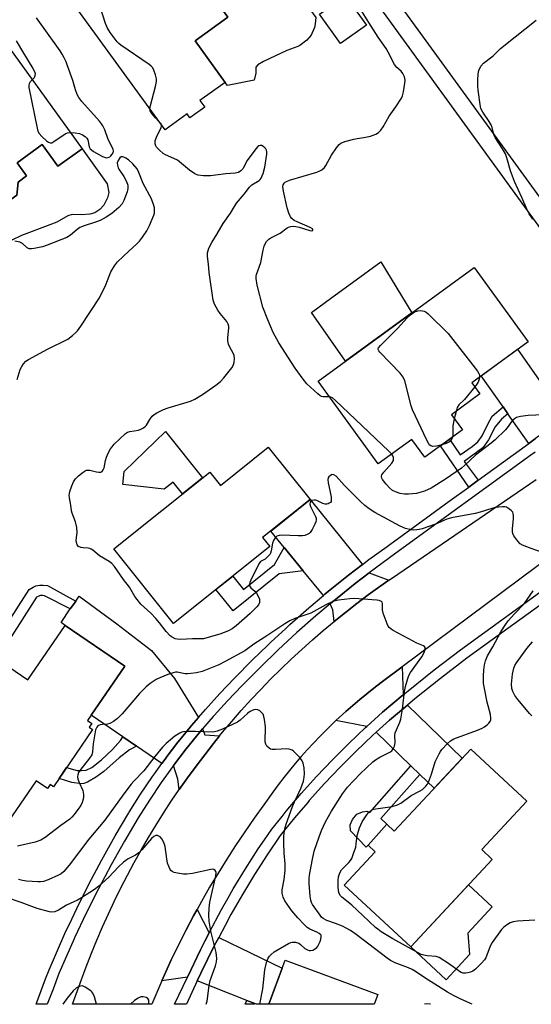
# Model space of a CAD drawing. Units: inches. Extents: x 1261763 to 1267763, y 509453 to 513454.
# Drawn here: x 1262101 to 1262277, y 509454 to 509793 of the extents above; entities that cross this region are included whole.
import ezdxf

# ---------------------------------------------------------------- set-up
doc = ezdxf.new("R2010")
doc.units = ezdxf.units.IN
doc.header["$MEASUREMENT"] = 0
for name, color, linetype in [('BLDG-Footprint', 5, 'Continuous'), ('CULTRL-Pad', 6, 'Continuous'), ('TRANS-Driveway', 251, 'Continuous'), ('TRANS-Non Street Sidewalk', 7, 'Continuous'), ('TRANS-Road', 130, 'Continuous'), ('TRANS-Street Sidewalk', 7, 'Continuous'), ('Undefined', 1, 'Continuous')]:
    doc.layers.add(name, color=color, linetype=linetype)

msp = doc.modelspace()

# ---------------------------------------------------------------- linework, layer by layer
at = {"layer": 'BLDG-Footprint'}
for points, elevation in [([(1262179.36, 509807.87), (1262171.86, 509802.45), (1262169.4, 509805.86), (1262165.42, 509802.98), (1262172.23, 509793.57), (1262160.96, 509785.41), (1262171.28, 509771.14), (1262162.61, 509764.87), (1262164.23, 509762.63), (1262159.18, 509758.97), (1262158.23, 509760.28), (1262150.63, 509754.77), (1262117.89, 509799.98), (1262169.41, 509837.28), (1262184.54, 509816.39), (1262177.09, 509811)], 403.73), ([(1262219.85, 509790.86), (1262210.92, 509784.52), (1262203.75, 509794.61), (1262212.68, 509800.96)], 413.25), ([(1262097.07, 509782.87), (1262122.05, 509748.31), (1262113.76, 509742.31), (1262108.39, 509749.75), (1262099.75, 509743.51), (1262103.01, 509738.99), (1262100.06, 509736.85), (1262099.63, 509732.34), (1262094.72, 509728.79), (1262089.13, 509728.95), (1262097.87, 509716.85), (1262078.44, 509702.8), (1262066.47, 509719.36), (1262063.73, 509717.38), (1262042.75, 509746.4), (1262076.83, 509771.04), (1262078.16, 509769.2)], 401.33), ([(1262252.84, 509651.55), (1262239.9, 509642.12), (1262235.42, 509648.26), (1262223.92, 509639.87), (1262203.21, 509668.28), (1262256.88, 509707.4), (1262275.46, 509681.91), (1262256.08, 509667.78), (1262258.9, 509663.91), (1262249.06, 509656.73)], 406.81), ([(1262186.11, 509645.59), (1262200.53, 509627.59), (1262184.16, 509614.49), (1262186.61, 509611.43), (1262153.53, 509584.95), (1262132.99, 509610.6), (1262165.99, 509637.01), (1262169.66, 509632.42)], 403.08), ([(1262136.78, 509570.25), (1262123.98, 509551.5), (1262125.4, 509550.54), (1262124.55, 509549.29), (1262125.69, 509548.51), (1262112.2, 509528.76), (1262111.06, 509529.54), (1262110.14, 509528.19), (1262106.31, 509530.81), (1262094.07, 509512.89), (1262067.38, 509531.11), (1262079.54, 509548.93), (1262076.33, 509551.12), (1262091.66, 509573.57), (1262092.81, 509572.79), (1262103.47, 509565.5), (1262116.27, 509584.25)], 400.95), ([(1262274.98, 509523.79), (1262259.49, 509507.12), (1262263.09, 509503.77), (1262235.08, 509473.63), (1262212.2, 509494.89), (1262222.81, 509506.31), (1262220.49, 509508.7), (1262226.92, 509515.9), (1262229.44, 509513.44), (1262255.7, 509541.7)], 402.97), ([(1262223.78, 509457.29), (1262222.53, 509453.89), (1262186.27, 509453.89), (1262191.86, 509469.06)], 398.69)]:
    msp.add_lwpolyline(points, close=True, dxfattribs=dict(at, elevation=elevation))
at = {"layer": 'CULTRL-Pad'}
for points in [[(1262185.44, 509817.04), (1262202.48, 509793.5), (1262202.27, 509791.31), (1262201.95, 509789.99), (1262200.8, 509787.38), (1262199.38, 509785.71), (1262196.95, 509783.88), (1262196.26, 509783.53), (1262192.45, 509782.08), (1262184.4, 509778.34), (1262182.51, 509777.18), (1262181.78, 509776.32), (1262181.87, 509774.29), (1262181.28, 509771.88), (1262172.08, 509770.1), (1262171.28, 509771.14), (1262160.96, 509785.41), (1262172.23, 509793.57), (1262165.42, 509802.98), (1262169.4, 509805.86), (1262171.87, 509802.45), (1262179.36, 509807.87), (1262177.09, 509811), (1262184.54, 509816.39)], [(1262108.39, 509749.75), (1262113.76, 509742.31), (1262122.05, 509748.31), (1262130.75, 509736.27), (1262131.29, 509733.26), (1262130.83, 509731.38), (1262129.58, 509728.92), (1262128.16, 509727.42), (1262126.47, 509726.23), (1262124.75, 509725.76), (1262121.92, 509725.57), (1262118.68, 509725.68), (1262117.15, 509725.18), (1262113.35, 509723.05), (1262111.02, 509722.15), (1262101.19, 509718.46), (1262097.87, 509716.85), (1262089.13, 509728.95), (1262094.72, 509728.79), (1262099.63, 509732.34), (1262100.06, 509736.85), (1262103.01, 509738.99), (1262099.75, 509743.51)], [(1262235.51, 509691.82), (1262212.66, 509675.17), (1262200.92, 509692), (1262207.98, 509697.14), (1262215.03, 509702.27), (1262224.8, 509709.37)], [(1262163.49, 509635.01), (1262156.66, 509629.55), (1262153.42, 509633.6), (1262150.34, 509631.13), (1262136.08, 509632.73), (1262136.59, 509637.26), (1262150.75, 509650.96)], [(1262255.27, 509471.01), (1262247.22, 509462.35), (1262235.08, 509473.63), (1262254.98, 509495.05), (1262263.14, 509487.47), (1262254.72, 509478.41)]]:
    msp.add_lwpolyline(points, close=True, dxfattribs=at)
at = {"layer": 'TRANS-Driveway'}
for points in [[(1262288.07, 509656.02), (1262286.8, 509654.99), (1262277.98, 509648.57), (1262275.71, 509646.92), (1262268.5, 509657.11), (1262266.83, 509659.47), (1262259.29, 509670.12), (1262271.85, 509679.28)], [(1262218.47, 509605.19), (1262213.73, 509601.57), (1262206.85, 509596.05), (1262205.58, 509594.98), (1262205.08, 509594.55), (1262198.11, 509603.11), (1262191.61, 509611.08), (1262186.99, 509616.75), (1262200.53, 509627.59)], [(1262227.56, 509599.81), (1262224.45, 509597.64), (1262220.45, 509594.75), (1262216.5, 509591.79), (1262212.61, 509588.77), (1262208.77, 509585.67), (1262208.35, 509589.6), (1262207.39, 509591.72), (1262208.32, 509592.51), (1262209.17, 509593.22), (1262215.98, 509598.69), (1262220.75, 509602.34)], [(1262162.07, 509552.59), (1262159.67, 509549.8), (1262156.23, 509545.54), (1262155.05, 509544.09), (1262151.34, 509539.22), (1262150.59, 509538.25), (1262149.51, 509536.74), (1262140.8, 509542.7), (1262136.11, 509545.9), (1262125.24, 509553.34), (1262136.78, 509570.25), (1262116.27, 509584.25), (1262114.84, 509585.29), (1262118.03, 509589.92), (1262119.42, 509591.94), (1262119.87, 509592.59), (1262121.11, 509594.39), (1262134.01, 509584.85), (1262145.95, 509575.63), (1262153.89, 509566.03)], [(1262232.45, 509560.34), (1262225.39, 509554.45), (1262219.96, 509549.54), (1262209.36, 509551.5), (1262210.5, 509552.57), (1262212.81, 509554.68), (1262215.16, 509556.74), (1262217.54, 509558.76), (1262219.96, 509560.74), (1262222.41, 509562.68), (1262224.89, 509564.57), (1262232.16, 509569.99)], [(1262238.2, 509533.02), (1262235.14, 509535.98), (1262223.2, 509547.54), (1262227.79, 509551.69), (1262233.97, 509556.85), (1262252.78, 509538.56), (1262243.16, 509528.21)], [(1262169.38, 509546.26), (1262167.27, 509543.66), (1262164.23, 509539.78), (1262161.25, 509535.85), (1262158.34, 509531.87), (1262155.5, 509527.84), (1262154.99, 509531.39), (1262153.53, 509536.07), (1262157.92, 509541.83), (1262162.48, 509547.46), (1262163.53, 509548.69), (1262164.29, 509546.67)], [(1262165.78, 509478.49), (1262164.27, 509475.65), (1262162.76, 509472.6), (1262158.31, 509463.25), (1262149.47, 509461.94), (1262150.39, 509464.07), (1262152.76, 509469.19), (1262155.22, 509474.28), (1262157.77, 509479.32), (1262160.4, 509484.32), (1262161.61, 509486.51)], [(1262181.42, 509454.13), (1262178.67, 509455.21), (1262161.66, 509461.93), (1262162.87, 509464.57), (1262167.52, 509473.98), (1262169.07, 509476.9), (1262190.87, 509466.38), (1262186.27, 509453.89), (1262182.02, 509453.89), (1262182.01, 509453.9)]]:
    msp.add_lwpolyline(points, close=True, dxfattribs=at)
at = {"layer": 'TRANS-Non Street Sidewalk'}
for points in [[(1262268.5, 509657.11), (1262266.29, 509655.2), (1262264.06, 509652.6), (1262261.78, 509648.18), (1262259.93, 509645.42), (1262253.48, 509640.72), (1262258.22, 509634.2), (1262255.03, 509631.87), (1262245.3, 509646.06), (1262248.45, 509648.35), (1262252.12, 509643), (1262256.24, 509645.82), (1262258.14, 509647.5), (1262259.69, 509649.53), (1262261.55, 509653.48), (1262263.14, 509656.28), (1262266.83, 509659.47)], [(1262198.11, 509603.11), (1262189.83, 509601.99), (1262173.97, 509589.3), (1262168.11, 509596.62), (1262173.86, 509601.22), (1262177.56, 509596.6), (1262188.28, 509605.18), (1262191.61, 509611.08)], [(1262119.87, 509592.59), (1262119.42, 509591.94), (1262118.03, 509589.92), (1262109.15, 509594.48), (1262108.49, 509594.53), (1262107.83, 509594.55), (1262107.39, 509594.46), (1262107, 509594.24), (1262106.43, 509593.94), (1262092.81, 509572.79), (1262091.66, 509573.57), (1262091.19, 509572.88), (1262089.86, 509573.76), (1262089.36, 509574.09), (1262103.91, 509596.67), (1262105.28, 509597.41), (1262106.12, 509597.87), (1262107.53, 509598.17), (1262108.7, 509598.12), (1262110.23, 509598)], [(1262140.8, 509542.7), (1262138.42, 509541.5), (1262134.78, 509538.69), (1262129.5, 509534), (1262127, 509532.11), (1262123.99, 509530.37), (1262122.7, 509529.86), (1262121.83, 509529.71), (1262118.56, 509530.21), (1262114.15, 509531.61), (1262116.72, 509535.37), (1262120.37, 509534.37), (1262121.93, 509534.3), (1262123.51, 509534.44), (1262125.42, 509535.33), (1262128.77, 509538.04), (1262132.54, 509541.59), (1262135.25, 509544.62), (1262136.11, 509545.9)], [(1262238.2, 509533.02), (1262224.77, 509517.8), (1262226.92, 509515.9), (1262220.49, 509508.7), (1262219.74, 509507.97), (1262214.34, 509513.55), (1262214.21, 509515.63), (1262215.02, 509517.47), (1262216.55, 509519.31), (1262218.48, 509520.1), (1262220, 509520.33), (1262220.97, 509519.93), (1262235.14, 509535.98)], [(1262181.42, 509454.13), (1262181.34, 509453.89), (1262178.19, 509453.89), (1262178.67, 509455.21)]]:
    msp.add_lwpolyline(points, close=True, dxfattribs=at)
at = {"layer": 'TRANS-Road'}
msp.add_polyline3d([(1262289.68, 509612.89, 0), (1262232.16, 509569.99, 0), (1262224.89, 509564.57, 0), (1262222.41, 509562.68, 0), (1262219.96, 509560.74, 0), (1262217.54, 509558.76, 0), (1262215.16, 509556.74, 0), (1262212.81, 509554.68, 0), (1262210.5, 509552.57, 0), (1262209.36, 509551.5, 0), (1262208.22, 509550.43, 0), (1262205.99, 509548.24, 0), (1262203.79, 509546.02, 0), (1262201.63, 509543.76, 0), (1262199.51, 509541.46, 0), (1262197.43, 509539.13, 0), (1262195.4, 509536.76, 0), (1262193.4, 509534.35, 0), (1262191.45, 509531.91, 0), (1262189.54, 509529.44, 0), (1262187.67, 509526.93, 0), (1262184.52, 509522.49, 0), (1262181.22, 509517.91, 0), (1262178, 509513.27, 0), (1262174.86, 509508.58, 0), (1262171.8, 509503.83, 0), (1262168.82, 509499.03, 0), (1262165.93, 509494.17, 0), (1262163.12, 509489.27, 0), (1262161.61, 509486.51, 0), (1262160.4, 509484.32, 0), (1262157.77, 509479.32, 0), (1262155.22, 509474.28, 0), (1262152.76, 509469.19, 0), (1262150.39, 509464.07, 0), (1262149.47, 509461.94, 0), (1262146.01, 509453.9, 0), (1262118.77, 509453.9, 0), (1262123.18, 509465.86, 0), (1262125.33, 509471.44, 0), (1262127.19, 509476.01, 0), (1262129.13, 509480.54, 0), (1262131.15, 509485.04, 0), (1262133.24, 509489.51, 0), (1262135.41, 509493.93, 0), (1262137.66, 509498.32, 0), (1262139.99, 509502.67, 0), (1262142.39, 509506.97, 0), (1262144.87, 509511.24, 0), (1262147.42, 509515.45, 0), (1262150.04, 509519.63, 0), (1262152.74, 509523.76, 0), (1262155.5, 509527.84, 0), (1262158.34, 509531.87, 0), (1262161.25, 509535.85, 0), (1262164.23, 509539.78, 0), (1262167.27, 509543.66, 0), (1262169.38, 509546.26, 0), (1262170.38, 509547.48, 0), (1262173.56, 509551.25, 0), (1262176.81, 509554.96, 0), (1262180.12, 509558.62, 0), (1262183.49, 509562.22, 0), (1262186.92, 509565.75, 0), (1262190.42, 509569.23, 0), (1262193.97, 509572.65, 0), (1262197.59, 509576, 0), (1262201.26, 509579.29, 0), (1262204.99, 509582.52, 0), (1262208.77, 509585.67, 0), (1262212.61, 509588.77, 0), (1262216.5, 509591.79, 0), (1262220.45, 509594.75, 0), (1262224.45, 509597.64, 0), (1262227.56, 509599.81, 0), (1262228.49, 509600.46, 0), (1262278.16, 509634.45, 0)], dxfattribs=at)
at = {"layer": 'TRANS-Street Sidewalk'}
msp.add_lwpolyline([(1262317.51, 509679.08), (1262312.65, 509675.56), (1262191.07, 509843.15), (1262171.77, 509869.76), (1262176.62, 509873.29), (1262198.48, 509843.15)], close=True, dxfattribs=at)
for points in [[(1262277.83, 509643.93, 0), (1262276.33, 509642.85, 0), (1262230.01, 509609.16, 0), (1262222.92, 509603.99, 0), (1262220.75, 509602.34, 0), (1262215.98, 509598.69, 0), (1262209.17, 509593.22, 0), (1262208.32, 509592.51, 0), (1262207.39, 509591.72, 0), (1262202.49, 509587.6, 0), (1262195.94, 509581.82, 0), (1262189.53, 509575.88, 0), (1262183.26, 509569.8, 0), (1262177.12, 509563.56, 0), (1262172.07, 509558.32, 0), (1262167.5, 509553.29, 0), (1262167.2, 509552.96, 0), (1262163.53, 509548.69, 0), (1262162.48, 509547.46, 0), (1262157.92, 509541.83, 0), (1262153.53, 509536.07, 0), (1262149.31, 509530.19, 0), (1262145.25, 509524.18, 0), (1262141.37, 509518.07, 0), (1262136.62, 509510.03, 0), (1262132.06, 509501.86, 0), (1262127.69, 509493.59, 0), (1262123.51, 509485.22, 0), (1262119.52, 509476.76, 0), (1262119.35, 509476.37, 0), (1262114.03, 509464.47, 0), (1262112.13, 509459.12, 0), (1262110.05, 509453.9, 0), (1262106.23, 509453.9, 0), (1262109.49, 509462.65, 0), (1262110.76, 509465.71, 0), (1262116.2, 509478.27, 0), (1262118.53, 509483.24, 0), (1262120.22, 509486.82, 0), (1262124.43, 509495.26, 0), (1262128.85, 509503.61, 0), (1262133.46, 509511.85, 0), (1262138.12, 509519.74, 0), (1262138.26, 509519.98, 0), (1262142.19, 509526.19, 0), (1262146.31, 509532.28, 0), (1262147, 509533.24, 0), (1262149.51, 509536.74, 0), (1262150.59, 509538.25, 0), (1262151.34, 509539.22, 0), (1262155.05, 509544.09, 0), (1262156.23, 509545.54, 0), (1262159.67, 509549.8, 0), (1262162.07, 509552.59, 0), (1262164.46, 509555.38, 0), (1262169.4, 509560.82, 0), (1262174.5, 509566.11, 0), (1262180.69, 509572.4, 0), (1262185.79, 509577.35, 0), (1262187.02, 509578.54, 0), (1262192.1, 509583.24, 0), (1262193.49, 509584.53, 0), (1262200.1, 509590.36, 0), (1262205.08, 509594.55, 0), (1262205.58, 509594.98, 0), (1262206.85, 509596.05, 0), (1262213.73, 509601.57, 0), (1262218.47, 509605.19, 0), (1262220.73, 509606.93, 0), (1262226.94, 509611.44, 0), (1262227.86, 509612.12, 0), (1262241.87, 509622.3, 0), (1262248.3, 509626.98, 0), (1262255.03, 509631.87, 0), (1262258.22, 509634.2, 0), (1262275.71, 509646.92, 0), (1262277.98, 509648.57, 0)], [(1262286.58, 509596.34, 0), (1262268.52, 509583.24, 0), (1262254.36, 509572.97, 0), (1262245.35, 509566.06, 0), (1262236.5, 509558.96, 0), (1262233.97, 509556.85, 0), (1262227.79, 509551.69, 0), (1262223.2, 509547.54, 0), (1262221.98, 509546.44, 0), (1262216.31, 509541.04, 0), (1262210.79, 509535.5, 0), (1262205.41, 509529.82, 0), (1262200.19, 509523.99, 0), (1262199.67, 509523.38, 0), (1262196.57, 509519.74, 0), (1262195.12, 509518.03, 0), (1262190.2, 509511.94, 0), (1262185.68, 509505.33, 0), (1262181.35, 509498.59, 0), (1262177.2, 509491.73, 0), (1262173.25, 509484.75, 0), (1262171.26, 509481, 0), (1262169.07, 509476.9, 0), (1262167.52, 509473.98, 0), (1262162.87, 509464.57, 0), (1262161.66, 509461.93, 0), (1262157.99, 509453.9, 0), (1262153.87, 509453.9, 0), (1262158.31, 509463.25, 0), (1262162.76, 509472.6, 0), (1262164.27, 509475.65, 0), (1262165.78, 509478.49, 0), (1262170.05, 509486.51, 0), (1262172.16, 509490.25, 0), (1262174.05, 509493.57, 0), (1262178.24, 509500.52, 0), (1262182.63, 509507.35, 0), (1262184.77, 509510.47, 0), (1262187.27, 509514.13, 0), (1262190.85, 509518.57, 0), (1262192.3, 509520.37, 0), (1262197.44, 509526.4, 0), (1262202.73, 509532.29, 0), (1262208.17, 509538.05, 0), (1262213.76, 509543.66, 0), (1262219.5, 509549.12, 0), (1262219.96, 509549.54, 0), (1262225.39, 509554.45, 0), (1262232.45, 509560.34, 0), (1262234.18, 509561.79, 0), (1262243.1, 509568.93, 0), (1262252.17, 509575.9, 0), (1262284.44, 509599.3, 0)]]:
    msp.add_polyline3d(points, dxfattribs=at)
at = {"layer": 'Undefined'}
msp.add_line((1262250.66, 509657.9, 406), (1262250.04, 509655.39, 406), dxfattribs=at)
for points, elevation in [([(1262207.1, 509662.94), (1262204.99, 509662.92), (1262204.39, 509663.08), (1262203.95, 509663.31), (1262203.12, 509663.96), (1262199.38, 509667.45), (1262198.11, 509669.02), (1262195.38, 509672.75), (1262189.68, 509681.46), (1262187.77, 509685.09), (1262185.91, 509689.48), (1262184.22, 509693.75), (1262182.23, 509701.34), (1262181.93, 509703.61), (1262181.93, 509704.46), (1262182.02, 509704.99), (1262183.5, 509709.18), (1262184.32, 509713.43), (1262184.67, 509714.81), (1262185.04, 509715.62), (1262185.49, 509716.37), (1262186.27, 509717.21), (1262187, 509717.67), (1262190.17, 509719.27), (1262192.58, 509721.08), (1262193.06, 509721.32), (1262193.86, 509721.53), (1262194.7, 509721.62), (1262195.55, 509721.57), (1262196.69, 509721.29), (1262200.38, 509720.14), (1262201.09, 509720.05), (1262201.41, 509720.15), (1262201.47, 509720.27), (1262201.47, 509720.42), (1262201.31, 509720.7), (1262200.45, 509721.25), (1262196.05, 509723.12), (1262195, 509723.65), (1262194.22, 509724.26), (1262193.75, 509724.85), (1262193.18, 509726.1), (1262192.58, 509727.96), (1262191.34, 509733.67), (1262191.2, 509734.52), (1262191.16, 509735.35), (1262191.26, 509735.84), (1262191.59, 509736.44), (1262191.92, 509736.76), (1262192.39, 509737.07), (1262193.45, 509737.53), (1262202.75, 509740.26), (1262203.83, 509740.66), (1262204.56, 509741.1), (1262205.4, 509741.86), (1262205.91, 509742.54), (1262207.86, 509746.11), (1262209.53, 509748.59), (1262210.45, 509749.74), (1262211.1, 509750.26), (1262212.41, 509750.76), (1262215.49, 509751.58), (1262216.61, 509751.81), (1262218.91, 509752.12), (1262221.24, 509752.65), (1262223.07, 509753.33), (1262224, 509753.91), (1262224.78, 509754.7), (1262225.64, 509755.83), (1262227.66, 509759.56), (1262230.01, 509762.74), (1262231.92, 509765.73), (1262232.26, 509766.53), (1262232.58, 509767.94), (1262233.05, 509770.82), (1262233.13, 509771.96), (1262232.92, 509773), (1262232.37, 509774.2), (1262231.77, 509774.95), (1262230.32, 509776.26), (1262229.54, 509777.29), (1262227.33, 509781.59), (1262226.64, 509782.79), (1262223.88, 509786.75), (1262220.62, 509791.78), (1262214.98, 509801.04)], 404), ([(1262145.36, 509762.04), (1262145.55, 509763.23), (1262147.35, 509769.78), (1262147.69, 509771.49), (1262147.65, 509772.34), (1262147.31, 509773.75), (1262146.77, 509775.4), (1262146.37, 509776.14), (1262145.78, 509776.75), (1262145.09, 509777.28), (1262135.41, 509783.98), (1262134.72, 509784.52), (1262134.12, 509785.13), (1262131.71, 509788.34), (1262130.79, 509789.78), (1262130.16, 509791.41), (1262128.45, 509796.76), (1262127.96, 509797.78), (1262127.45, 509798.37), (1262126.8, 509798.73), (1262125.99, 509798.79), (1262119.33, 509797.99)], 402), ([(1262118.03, 509753.87), (1262119.71, 509753.77), (1262121.16, 509753.52), (1262122.21, 509753.09), (1262123.17, 509752.53), (1262123.75, 509752), (1262124.09, 509751.33), (1262124.53, 509748.93), (1262124.87, 509748.24), (1262125.26, 509747.88), (1262125.95, 509747.39), (1262129.04, 509745.63), (1262130.11, 509745.24), (1262130.61, 509745.22), (1262131.1, 509745.31), (1262131.56, 509745.52), (1262131.95, 509745.84), (1262132.46, 509746.43), (1262132.71, 509746.87), (1262132.85, 509747.51), (1262132.74, 509748.18), (1262131.1, 509751.43), (1262129.88, 509754.86), (1262129.25, 509756.15), (1262128.78, 509756.88), (1262128.05, 509757.81), (1262121.94, 509764.54), (1262120.9, 509765.91), (1262120.4, 509766.95), (1262119.76, 509768.57), (1262118.84, 509771.78), (1262116.99, 509777.14), (1262116.56, 509778.25), (1262115.94, 509779.54), (1262115.26, 509780.8), (1262114.52, 509781.96), (1262106.39, 509793.35)], 400), ([(1262277.12, 509724.03), (1262275.83, 509725.95), (1262275.08, 509727.29), (1262273.33, 509731.56), (1262270.79, 509737.05), (1262269.44, 509740.75), (1262268.17, 509745.2), (1262267.67, 509746.55), (1262266.69, 509748.3), (1262264.09, 509752.2), (1262263.7, 509753.2), (1262263.08, 509755.62), (1262262.69, 509756.57), (1262262.07, 509757.66), (1262259.89, 509760.88), (1262259.23, 509762.14), (1262258.91, 509763.53), (1262258.26, 509768.42), (1262258.16, 509769.86), (1262258.16, 509771.87), (1262258.24, 509774.05), (1262258.48, 509775.23), (1262259.23, 509776.67), (1262260.08, 509777.73), (1262263.38, 509780.29), (1262265.82, 509782.66), (1262267.08, 509783.75), (1262278.22, 509792.52)], 406), ([(1262099.39, 509785.48), (1262101.89, 509781.24), (1262105.16, 509775.96), (1262105.7, 509774.93), (1262105.92, 509774.14), (1262105.88, 509773.36), (1262105.58, 509772.66), (1262104.95, 509771.97)], 400), ([(1262104.95, 509771.97), (1262104.25, 509771.29), (1262103.83, 509770.67), (1262103.74, 509770.16), (1262103.79, 509769.34), (1262106.6, 509755.44), (1262106.91, 509754.32), (1262107.29, 509753.56), (1262108.27, 509752.47), (1262109.8, 509751.06), (1262110.47, 509750.56), (1262111.15, 509750.29), (1262111.62, 509750.37), (1262112.34, 509750.74), (1262116.23, 509753.44), (1262117.08, 509753.78), (1262118.03, 509753.87)], 400), ([(1262148.51, 509757.7), (1262147.31, 509758.9), (1262146.02, 509760.42), (1262145.47, 509761.34), (1262145.36, 509762.04)], 402), ([(1262280.39, 509609.38), (1262276.46, 509610.77), (1262273.48, 509611.94), (1262272.75, 509612.37), (1262271.93, 509613.21), (1262270.54, 509615.15), (1262270.15, 509615.91), (1262270.02, 509616.44), (1262270.04, 509617.55), (1262270.44, 509621.04), (1262270.46, 509621.93), (1262270.36, 509622.76), (1262270.15, 509623.25), (1262269.61, 509623.86), (1262268.72, 509624.56), (1262267.99, 509624.96), (1262267.48, 509625.1), (1262266.66, 509625.13), (1262264.13, 509624.8), (1262263.02, 509624.53), (1262258.96, 509623.21), (1262257.26, 509622.76), (1262249.13, 509621.3), (1262247.54, 509620.79), (1262243.61, 509619.11), (1262239.05, 509617.52), (1262237.97, 509617.23), (1262237.15, 509617.11), (1262236.04, 509617.05), (1262235.22, 509617.12), (1262233.31, 509617.67), (1262231.45, 509618.44), (1262222.71, 509623.16), (1262220.8, 509624.35), (1262219.27, 509625.49), (1262217.76, 509626.92), (1262212.26, 509632.39), (1262209.42, 509635.58), (1262208.64, 509636.12), (1262208.09, 509636.16), (1262207.45, 509635.88), (1262206.91, 509635.4), (1262206.67, 509635), (1262206.58, 509634.49), (1262206.7, 509633.36), (1262207.32, 509630.74), (1262207.77, 509628.38), (1262207.78, 509627.27), (1262207.67, 509626.93), (1262207.44, 509626.6), (1262207.08, 509626.31), (1262206.65, 509626.09), (1262206.19, 509625.96), (1262205.69, 509625.97), (1262204.91, 509626.25), (1262203.06, 509627.17), (1262202.43, 509627.37), (1262201.94, 509627.42), (1262201.03, 509627.26), (1262200.7, 509627.03), (1262200.5, 509626.67), (1262200.44, 509625.98), (1262200.62, 509625.22), (1262202.34, 509621.73), (1262202.53, 509621.19), (1262202.61, 509620.66), (1262202.45, 509619.87), (1262202.12, 509619.08), (1262201.16, 509617.25), (1262200.54, 509616.28), (1262200.16, 509615.89), (1262199.46, 509615.5), (1262198.67, 509615.25), (1262197.84, 509615.1), (1262196.35, 509615.08), (1262190.67, 509615.36), (1262189.81, 509615.25), (1262189.05, 509614.93), (1262188.42, 509614.4), (1262187.84, 509613.48), (1262187.6, 509612.63), (1262187.14, 509609.97), (1262186.88, 509609.17), (1262186.61, 509608.7), (1262185.88, 509607.85), (1262185.04, 509607.12), (1262183.48, 509606.25), (1262182.84, 509605.41), (1262180.12, 509599.86), (1262179.79, 509599.07), (1262179.61, 509598.31), (1262179.69, 509597.85), (1262180.09, 509597.24), (1262181.47, 509596.01), (1262182, 509595.36), (1262182.59, 509594.37), (1262183.03, 509593.33), (1262183.13, 509592.8), (1262183.05, 509592.1), (1262182.74, 509591.41), (1262182.19, 509590.72), (1262179.86, 509588.38), (1262175.04, 509584.08), (1262173.65, 509583.05), (1262172.4, 509582.38), (1262169.47, 509581.26), (1262165.81, 509580.2), (1262163.82, 509579.71), (1262162.72, 509579.63), (1262160.08, 509579.69), (1262155.92, 509579.41), (1262154.74, 509579.51), (1262154.03, 509579.68), (1262153.04, 509580.17), (1262152.37, 509580.67), (1262151, 509582.12), (1262148.72, 509585.19), (1262147.43, 509586.7), (1262145.68, 509588.53), (1262142.32, 509591.63), (1262140.97, 509593.23), (1262140.27, 509594.2), (1262138.41, 509597.42), (1262136.34, 509600.09), (1262133.17, 509604.57), (1262132.27, 509605.61), (1262131.35, 509606.27), (1262128.12, 509608.2), (1262125.79, 509610.12), (1262125.15, 509610.56), (1262124.69, 509610.77), (1262124.15, 509610.89), (1262122.43, 509611), (1262121.6, 509611.13), (1262120.88, 509611.46), (1262120.4, 509612.02), (1262120.14, 509612.75), (1262120.05, 509613.55), (1262120.34, 509616.28), (1262120.22, 509617.95), (1262119.83, 509619.88), (1262118.72, 509622.91), (1262118.49, 509623.74), (1262118.26, 509625.63), (1262117.76, 509628.22), (1262117.68, 509629.04), (1262117.71, 509629.53), (1262117.89, 509630.38), (1262118.57, 509632.36), (1262119.14, 509633.72), (1262119.79, 509634.67), (1262120.85, 509635.69), (1262122.42, 509637.02), (1262123.12, 509637.49), (1262123.61, 509637.68), (1262124.14, 509637.72), (1262124.7, 509637.66), (1262127, 509637.11), (1262127.84, 509636.99), (1262128.56, 509637.06), (1262128.94, 509637.26), (1262129.36, 509637.77), (1262129.65, 509638.46), (1262130.12, 509641.04), (1262130.44, 509642.16), (1262131.17, 509643.75), (1262131.86, 509645.03), (1262132.37, 509645.74), (1262133.16, 509646.61), (1262136.98, 509650.29), (1262137.69, 509650.76), (1262138.49, 509651.03), (1262141.5, 509651.44), (1262142.27, 509651.75), (1262143.24, 509652.29), (1262143.9, 509652.78), (1262144.26, 509653.18), (1262145.35, 509655.1), (1262146.2, 509656.27), (1262146.81, 509656.86), (1262147.76, 509657.45), (1262150.09, 509658.52), (1262151.68, 509659.16), (1262159.31, 509661.43), (1262160.86, 509662.18), (1262163.51, 509663.78), (1262168.05, 509666.92), (1262169.62, 509668.18), (1262170.8, 509669.51), (1262173.61, 509672.96), (1262174.04, 509673.71), (1262174.34, 509674.76), (1262174.5, 509676.14), (1262174.41, 509677.21), (1262174.08, 509677.98), (1262172.88, 509679.97), (1262172.47, 509681.05), (1262172.19, 509682.16), (1262172.17, 509683.31), (1262172.56, 509686.51), (1262172.55, 509687.08), (1262172.36, 509687.9), (1262171.82, 509688.9), (1262169.54, 509691.61), (1262168.72, 509692.81), (1262167.58, 509694.83), (1262167.12, 509696.17), (1262165.78, 509705.75), (1262165.56, 509708.54), (1262165.18, 509711.19), (1262165.19, 509712.51), (1262165.69, 509714.07), (1262166.67, 509716.09), (1262168.5, 509719), (1262170.54, 509722.53), (1262173.07, 509726.13), (1262175.13, 509729.52), (1262177.81, 509732.67), (1262179.6, 509735.11), (1262180.46, 509735.84), (1262182.91, 509737.39), (1262183.32, 509737.77), (1262183.65, 509738.22), (1262184.38, 509739.8), (1262184.94, 509741.99), (1262185.62, 509746.43), (1262185.64, 509747.29), (1262185.53, 509747.82), (1262185.29, 509748.25), (1262184.95, 509748.63), (1262184.34, 509749.13), (1262183.92, 509749.37), (1262183.28, 509749.47), (1262182.88, 509749.34), (1262182.5, 509749.07), (1262181.77, 509748.24), (1262178.88, 509744.31), (1262177.4, 509741.42), (1262176.7, 509740.66), (1262175.85, 509740.12), (1262174.74, 509739.88), (1262171.5, 509739.66), (1262166.23, 509738.97), (1262163.88, 509739), (1262161.86, 509739.24), (1262160.84, 509739.69), (1262158.97, 509740.97), (1262154.89, 509744.32), (1262153.64, 509744.99), (1262150.74, 509746.24), (1262150, 509746.65), (1262148.65, 509747.77), (1262147.69, 509748.85), (1262147.44, 509749.31), (1262147.23, 509750.02), (1262147.23, 509751.02), (1262147.69, 509752.33), (1262149.25, 509755.58), (1262149.4, 509756.04), (1262149.42, 509756.44)], 402), ([(1262149.42, 509756.44), (1262149.23, 509756.9), (1262148.51, 509757.7)], 402), ([(1262245.74, 509646.37), (1262243.97, 509645.95), (1262242.65, 509645.86), (1262241.96, 509646.06), (1262241.6, 509646.35), (1262241.27, 509646.77), (1262240.58, 509648.05), (1262235.68, 509658.43), (1262235.25, 509659.83), (1262233.03, 509668.38), (1262232.52, 509669.72), (1262231.44, 509671.08), (1262224.41, 509678.3), (1262224.1, 509678.74), (1262223.92, 509679.19), (1262223.92, 509679.52), (1262224.04, 509679.83), (1262224.66, 509680.62), (1262230.56, 509686.45), (1262233.91, 509690.15), (1262234.95, 509691.18), (1262236.42, 509692.15), (1262237.48, 509692.58), (1262238.61, 509692.65), (1262239.71, 509692.46), (1262240.44, 509692.07), (1262241.11, 509691.52), (1262247.99, 509684.68), (1262258.01, 509671.76), (1262258.59, 509670.78), (1262258.74, 509670.25), (1262258.76, 509669.73)], 406), ([(1262258.76, 509669.73), (1262258.64, 509669.02), (1262258.27, 509668.03), (1262257.86, 509667.28), (1262257.14, 509666.32)], 406), ([(1262257.14, 509666.32), (1262253.55, 509661.99), (1262251.58, 509660.17), (1262251.09, 509659.25), (1262250.66, 509657.9)], 406), ([(1262228.53, 509643.23), (1262227.59, 509644.22), (1262209.25, 509661.72), (1262208.14, 509662.62), (1262207.65, 509662.85), (1262207.1, 509662.94)], 404), ([(1262280.74, 509656.77), (1262275.48, 509656.56), (1262272.88, 509656.14), (1262271.48, 509655.78), (1262270.77, 509655.4), (1262270.19, 509654.88), (1262269.53, 509654.06), (1262268.59, 509652.7), (1262267.64, 509651.58), (1262264.1, 509648.14), (1262262.78, 509647.03), (1262257.32, 509642.83), (1262253.52, 509639.25), (1262252.52, 509638.42), (1262247.08, 509634.6), (1262242.08, 509631.55), (1262239.87, 509630.51), (1262238.23, 509629.96), (1262237.12, 509629.7), (1262234.3, 509629.4), (1262232.9, 509629.39), (1262231.48, 509629.67), (1262229.83, 509630.2), (1262228.85, 509630.72), (1262227.77, 509631.58), (1262226.63, 509632.87), (1262225.42, 509634.44), (1262225.16, 509634.89), (1262225.01, 509635.35), (1262225, 509635.63), (1262225.17, 509636.1), (1262225.81, 509637.01), (1262228.55, 509640.14), (1262229.13, 509641.07), (1262229.21, 509641.54), (1262229.15, 509642), (1262228.89, 509642.68), (1262228.53, 509643.23)], 404), ([(1262250.04, 509655.39), (1262249.55, 509652.93), (1262249.54, 509649.98), (1262249.46, 509649.09)], 406), ([(1262249.46, 509649.09), (1262249.15, 509648.22), (1262248.86, 509647.83), (1262248.47, 509647.5), (1262247.27, 509646.89), (1262245.74, 509646.37)], 406), ([(1262277.76, 509482.84), (1262271.79, 509482.5), (1262270.33, 509482.31), (1262269.26, 509481.89), (1262268.02, 509481.12), (1262267.09, 509480.42), (1262266.34, 509479.6), (1262263.04, 509475.16), (1262262.42, 509473.89), (1262260.85, 509469.88), (1262260.41, 509469.14), (1262259.45, 509468.04), (1262257.34, 509465.95), (1262256.42, 509465.25), (1262255.62, 509464.93), (1262254.77, 509464.71), (1262253.9, 509464.58), (1262253.09, 509464.62), (1262252.37, 509464.86), (1262251.88, 509465.13), (1262248.4, 509467.72), (1262244.91, 509469.96), (1262243.84, 509470.36), (1262240.69, 509470.52), (1262239.54, 509470.74), (1262238.72, 509471.03), (1262228.95, 509476.37), (1262224.96, 509478.87), (1262223.72, 509479.7), (1262222.92, 509480.34), (1262218.59, 509484.5), (1262214.8, 509488), (1262213.52, 509489.09), (1262211.35, 509490.75), (1262210.81, 509491.35), (1262210.33, 509492.38), (1262210.15, 509494.03), (1262210.14, 509496.62), (1262210.3, 509497.78), (1262210.67, 509499.17), (1262211.22, 509500.13), (1262213.83, 509502.73), (1262214.35, 509503.39), (1262214.78, 509504.11), (1262215.43, 509505.74), (1262216.15, 509507.98), (1262216.36, 509509.12), (1262216.64, 509512.02), (1262217.42, 509514.56), (1262217.87, 509515.66), (1262218.44, 509516.67), (1262220.01, 509519.14), (1262220.71, 509520.05), (1262221.54, 509520.69), (1262222.31, 509520.99), (1262228.71, 509522), (1262230.5, 509522.51), (1262231.67, 509523.16), (1262235.22, 509525.75), (1262238.14, 509527.21), (1262239.08, 509527.83), (1262240.33, 509528.95), (1262240.8, 509529.59), (1262241.18, 509530.31), (1262242.26, 509533.09), (1262243.53, 509537.27), (1262244.84, 509540.13), (1262245.27, 509540.86), (1262245.79, 509541.53), (1262247.73, 509543.63), (1262248.77, 509544.59), (1262249.9, 509545.23), (1262258.07, 509548.25), (1262259.68, 509548.92), (1262260.42, 509549.37), (1262261.32, 509550.07), (1262261.94, 509550.64), (1262262.44, 509551.26), (1262262.62, 509551.73), (1262262.68, 509552.26), (1262262.56, 509553.67), (1262261.39, 509557.89), (1262260.41, 509562.58), (1262260.15, 509564.34), (1262260.11, 509566.9), (1262260.17, 509568.91), (1262260.4, 509570.69), (1262260.77, 509572.14), (1262261.48, 509573.77), (1262263.32, 509576.85), (1262266.1, 509582.07), (1262267.74, 509584.73), (1262268.63, 509585.86), (1262270.74, 509588.25), (1262274.1, 509591.73), (1262275.17, 509593.17), (1262277.17, 509596.16)], 402), ([(1262276.71, 509553.2), (1262275.87, 509553.97), (1262274.34, 509555.96), (1262271.86, 509558.75), (1262270.91, 509560.21), (1262270.22, 509561.48), (1262269.89, 509562.51), (1262269.76, 509564.06), (1262270.13, 509567.53), (1262270.5, 509569.52), (1262270.87, 509570.44), (1262271.43, 509571.36), (1262275.03, 509576.33), (1262276.95, 509578.57)], 404), ([(1262183.16, 509453.89), (1262184.2, 509459.17), (1262184.89, 509465.78), (1262185.48, 509468.23), (1262186.1, 509469.75), (1262186.55, 509470.42), (1262187.08, 509471.02), (1262188.13, 509471.89), (1262193.09, 509474.78), (1262193.83, 509475.11), (1262194.36, 509475.23), (1262195.49, 509475.24), (1262196.56, 509474.96), (1262197.19, 509474.51), (1262198.66, 509473.14), (1262199.62, 509472.61), (1262200.13, 509472.45), (1262200.64, 509472.39), (1262201.39, 509472.57), (1262202.35, 509473.08), (1262202.78, 509473.42), (1262203.14, 509473.84), (1262203.89, 509475.45), (1262204.17, 509476.29), (1262204.33, 509477.09), (1262204.27, 509477.56), (1262204.16, 509477.76), (1262203.6, 509478.26), (1262202.85, 509478.67), (1262200.42, 509479.69), (1262199.45, 509480.34), (1262198.41, 509481.33), (1262196.22, 509483.64), (1262194.23, 509486.03), (1262191.84, 509489.44), (1262191.18, 509490.73), (1262190.89, 509492.13), (1262190.91, 509493.25), (1262191.61, 509496.89), (1262191.93, 509500.06), (1262191.91, 509502.22), (1262191.57, 509505.95), (1262191.42, 509509.49), (1262191.44, 509511.75), (1262191.68, 509513.69), (1262191.89, 509514.78), (1262192.2, 509515.89), (1262194.41, 509521.93), (1262195.08, 509523.54), (1262197.34, 509528.18), (1262198.16, 509530.64), (1262198.49, 509532.04), (1262198.58, 509533.18), (1262198.4, 509535.21), (1262198.11, 509536.92), (1262197.79, 509537.69), (1262196.95, 509538.81), (1262195.39, 509540.48), (1262194.76, 509541.04), (1262194.3, 509541.32), (1262193.3, 509541.66), (1262192.45, 509541.75), (1262188.6, 509541.57), (1262187.44, 509541.6), (1262186.91, 509541.73), (1262186.44, 509541.98), (1262185.63, 509542.71), (1262185.21, 509543.39), (1262185.05, 509544.2), (1262185.18, 509549.34), (1262184.85, 509551.86), (1262184.59, 509552.95), (1262184.29, 509553.7), (1262183.8, 509554.32), (1262183.2, 509554.84), (1262182.55, 509555.24), (1262181.86, 509555.39), (1262181.1, 509555.22), (1262180.34, 509554.89), (1262179.6, 509554.48), (1262178.95, 509554), (1262176.46, 509551.66), (1262175.56, 509551), (1262170.34, 509548.53), (1262168.47, 509547.84), (1262167.65, 509547.65), (1262166.8, 509547.59), (1262161.05, 509547.77), (1262158.42, 509547.78), (1262156.98, 509547.7), (1262156.43, 509547.59), (1262155.64, 509547.24), (1262153.92, 509546.12), (1262150.97, 509543.59), (1262149.73, 509542.38), (1262147.07, 509539.19), (1262143.35, 509534.18), (1262139.92, 509530.69), (1262138.97, 509529.62), (1262136.43, 509526.37), (1262129.88, 509517.25), (1262124.44, 509510.72), (1262117.66, 509501.78), (1262115.81, 509499.64), (1262114.83, 509498.82), (1262113.91, 509498.27), (1262110.42, 509496.75), (1262108.78, 509496.16), (1262107.77, 509495.99), (1262106.88, 509495.98), (1262103.01, 509496.23), (1262101.59, 509496.49), (1262100.21, 509496.88)], 398), ([(1262164.76, 509453.9), (1262165.03, 509455), (1262165.79, 509460.31), (1262166.12, 509462.06), (1262167.93, 509467.11), (1262168.33, 509468.49), (1262168.38, 509469.64), (1262168.14, 509471.68), (1262167.84, 509473.12), (1262166.31, 509479.04), (1262165.83, 509482.45), (1262165.66, 509484.58), (1262165.74, 509486.94), (1262165.95, 509488.99), (1262168.09, 509498.15), (1262168.15, 509499.19), (1262168.05, 509499.64), (1262167.83, 509499.97), (1262167.33, 509500.28), (1262166.84, 509500.35), (1262166.32, 509500.32), (1262160.07, 509498.93), (1262158.07, 509498.64), (1262156.91, 509498.72), (1262154.89, 509499.04), (1262153.76, 509499.27), (1262153.01, 509499.56), (1262152.62, 509499.89), (1262152.32, 509500.33), (1262151.97, 509501.1), (1262151.48, 509502.48), (1262151.17, 509503.89), (1262150.59, 509508.16), (1262150.13, 509509.54), (1262149.44, 509510.84), (1262148.91, 509511.49), (1262148.49, 509511.8), (1262148.03, 509512), (1262147.41, 509512.02), (1262146.76, 509511.67), (1262145.98, 509510.95), (1262142.57, 509507), (1262141.57, 509505.98), (1262140.43, 509505.18), (1262137.89, 509503.9), (1262136.3, 509502.75), (1262134.6, 509501.25), (1262131.23, 509497.64), (1262127.78, 509494.5), (1262126.37, 509493.44), (1262121.92, 509490.52), (1262120.45, 509489.73), (1262116.76, 509487.98), (1262113.91, 509486.24), (1262112.71, 509485.74), (1262111.72, 509485.59), (1262110.87, 509485.68), (1262106.61, 509486.82), (1262101.1, 509488.89), (1262096.42, 509490.51)], 396), ([(1262241.93, 509453.89), (1262241.74, 509453.96), (1262240.63, 509454.09), (1262239.86, 509453.93), (1262239.76, 509453.89)], 398)]:
    msp.add_lwpolyline(points, dxfattribs=dict(at, elevation=elevation))
for points in [[(1262099.73, 509668.89, 400), (1262100.84, 509672.3, 400), (1262101.31, 509673.38, 400), (1262101.97, 509674.32, 400), (1262102.77, 509675.15, 400), (1262103.6, 509675.73, 400), (1262110.15, 509679.38, 400), (1262117.16, 509682.81, 400), (1262118.81, 509684.03, 400), (1262119.91, 509685.02, 400), (1262120.49, 509685.66, 400), (1262121.68, 509687.29, 400), (1262128.05, 509697.05, 400), (1262130.23, 509701.47, 400), (1262131.98, 509706, 400), (1262133.18, 509708.01, 400), (1262134.31, 509709.37, 400), (1262138.18, 509713.11, 400), (1262140.88, 509715.58, 400), (1262141.8, 509716.52, 400), (1262142.87, 509717.87, 400), (1262144.36, 509720.03, 400), (1262145.29, 509721.86, 400), (1262146.79, 509725.4, 400), (1262146.95, 509726.12, 400), (1262147, 509726.84, 400), (1262146.93, 509727.93, 400), (1262146.78, 509728.73, 400), (1262145.96, 509731.08, 400), (1262143.06, 509736.29, 400), (1262141.62, 509740.09, 400), (1262140.97, 509741.34, 400), (1262139.5, 509743.16, 400), (1262138.06, 509744.46, 400), (1262137.13, 509745.08, 400), (1262136.43, 509745.43, 400), (1262135.96, 509745.53, 400), (1262135.57, 509745.48, 400), (1262135.02, 509745.15, 400), (1262134.43, 509744.26, 400), (1262134.19, 509743.48, 400), (1262134.25, 509742.63, 400), (1262134.5, 509741.78, 400), (1262134.74, 509741.26, 400), (1262136.47, 509738.71, 400), (1262137.39, 509737.04, 400), (1262137.81, 509735.73, 400), (1262137.86, 509734.59, 400), (1262137.57, 509733.52, 400), (1262136.42, 509730.5, 400), (1262135.86, 509729.33, 400), (1262134.72, 509728.08, 400), (1262132.33, 509726.01, 400), (1262130.37, 509724.74, 400), (1262128.34, 509723.6, 400), (1262126.71, 509723, 400), (1262122.83, 509721.77, 400), (1262121.34, 509721.16, 400), (1262120.43, 509720.55, 400), (1262118.09, 509718.55, 400), (1262116.8, 509717.76, 400), (1262110.12, 509715.08, 400), (1262108.45, 509714.5, 400), (1262105.58, 509713.95, 400), (1262104.73, 509713.86, 400), (1262103.92, 509713.88, 400), (1262103.21, 509714.18, 400), (1262101.54, 509715.64, 400), (1262100.64, 509716.17, 400), (1262098.99, 509716.53, 400)], [(1262256.24, 509453.89, 400), (1262255.66, 509454.13, 400), (1262251.87, 509455.86, 400), (1262249.78, 509456.92, 400), (1262247.76, 509458.11, 400), (1262239.96, 509462.98, 400), (1262236.67, 509465.23, 400), (1262235.6, 509465.87, 400), (1262234.32, 509466.44, 400), (1262229.72, 509468.18, 400), (1262228.18, 509468.93, 400), (1262227.01, 509469.74, 400), (1262216.31, 509477.91, 400), (1262214.4, 509479.25, 400), (1262212.87, 509480.14, 400), (1262211.57, 509480.79, 400), (1262209.2, 509481.71, 400), (1262206.18, 509482.77, 400), (1262205, 509483.37, 400), (1262204.44, 509483.86, 400), (1262203.9, 509484.52, 400), (1262201.34, 509488.25, 400), (1262200.99, 509488.9, 400), (1262200.7, 509489.68, 400), (1262200.46, 509491.1, 400), (1262200.11, 509495.45, 400), (1262200.13, 509497.19, 400), (1262200.24, 509498.37, 400), (1262201.15, 509503.28, 400), (1262201.92, 509506.53, 400), (1262203.54, 509511.54, 400), (1262204.4, 509513.73, 400), (1262205.77, 509516.63, 400), (1262207.89, 509520.36, 400), (1262211.65, 509526.31, 400), (1262212.63, 509527.74, 400), (1262213.32, 509528.62, 400), (1262217.69, 509533.15, 400), (1262222.06, 509537.36, 400), (1262222.99, 509538.02, 400), (1262224.47, 509538.89, 400), (1262227.89, 509540.63, 400), (1262228.54, 509541.15, 400), (1262229.01, 509541.79, 400), (1262229.45, 509542.77, 400), (1262229.71, 509543.81, 400), (1262229.6, 509546.51, 400), (1262229.73, 509547.3, 400), (1262230.14, 509548.35, 400), (1262231.36, 509550.94, 400), (1262231.7, 509552.03, 400), (1262232.2, 509555.47, 400), (1262232.89, 509561.51, 400), (1262233.27, 509563.21, 400), (1262234.05, 509565.99, 400), (1262234.47, 509567.06, 400), (1262235.04, 509568.06, 400), (1262238.95, 509573.43, 400), (1262239.74, 509574.99, 400), (1262240.09, 509576.02, 400), (1262240.05, 509576.67, 400), (1262239.84, 509577, 400), (1262239.5, 509577.28, 400), (1262237.22, 509578.16, 400), (1262235.88, 509578.82, 400), (1262229.07, 509582.53, 400), (1262228.32, 509582.99, 400), (1262227.68, 509583.55, 400), (1262227.35, 509584.01, 400), (1262226.97, 509584.8, 400), (1262225.63, 509588.46, 400), (1262225.43, 509589.61, 400), (1262225.43, 509591.81, 400), (1262225.29, 509592.25, 400), (1262224.99, 509592.55, 400), (1262224.27, 509592.81, 400), (1262223.42, 509592.93, 400), (1262215.62, 509593.48, 400), (1262214.15, 509593.39, 400), (1262210.29, 509592.92, 400), (1262209.11, 509592.72, 400), (1262208.26, 509592.49, 400), (1262205.84, 509591.36, 400), (1262200.7, 509588.49, 400), (1262195.19, 509586.65, 400), (1262193.5, 509585.89, 400), (1262191.79, 509584.81, 400), (1262184.89, 509580.18, 400), (1262181.17, 509577.85, 400), (1262177.99, 509575.5, 400), (1262171.24, 509571.82, 400), (1262169.14, 509570.75, 400), (1262163.38, 509568.44, 400), (1262161.43, 509567.98, 400), (1262159.47, 509567.68, 400), (1262158.34, 509567.58, 400), (1262157.52, 509567.64, 400), (1262154.81, 509568.13, 400), (1262154.24, 509568.14, 400), (1262153.42, 509567.99, 400), (1262151.52, 509567.34, 400), (1262148.85, 509566.29, 400), (1262147.6, 509565.62, 400), (1262145.44, 509564.24, 400), (1262144.1, 509563.12, 400), (1262141.78, 509560.84, 400), (1262135.89, 509553.89, 400), (1262134.3, 509552.24, 400), (1262132.87, 509551.22, 400), (1262131.6, 509550.54, 400), (1262130.79, 509550.33, 400), (1262129.08, 509550.19, 400), (1262128.26, 509550.02, 400), (1262127.53, 509549.66, 400), (1262127.17, 509549.29, 400), (1262126.73, 509548.32, 400), (1262126.41, 509547, 400), (1262125.84, 509543.51, 400), (1262125.66, 509540.78, 400), (1262125.39, 509539.76, 400), (1262124.65, 509538.56, 400), (1262121.3, 509534.36, 400), (1262120.86, 509533.62, 400), (1262120.59, 509532.87, 400), (1262120.52, 509532.17, 400), (1262120.65, 509531.37, 400), (1262121.04, 509530.27, 400), (1262122.29, 509527.42, 400), (1262122.59, 509526.11, 400), (1262122.59, 509525.31, 400), (1262122.44, 509524.47, 400), (1262122.09, 509523.38, 400), (1262121.64, 509522.33, 400), (1262121, 509521.33, 400), (1262119.38, 509519.19, 400), (1262118.6, 509518.29, 400), (1262117.88, 509517.64, 400), (1262114.78, 509515.4, 400), (1262109.36, 509511.25, 400), (1262107.84, 509510.4, 400), (1262105.93, 509509.64, 400), (1262099.83, 509508.31, 400)], [(1262127.07, 509453.9, 394), (1262126.33, 509456.42, 394), (1262125.77, 509457.77, 394), (1262125.44, 509458.21, 394), (1262125.04, 509458.58, 394), (1262123.15, 509459.82, 394), (1262122.18, 509460.22, 394), (1262121.42, 509460.16, 394), (1262120.16, 509459.5, 394), (1262119.06, 509458.52, 394), (1262116.98, 509456.03, 394), (1262115.41, 509453.9, 394)], [(1262145.04, 509453.9, 394), (1262145.07, 509454.2, 394), (1262144.99, 509455.32, 394), (1262144.68, 509455.9, 394), (1262144.08, 509456.26, 394), (1262143.08, 509456.47, 394), (1262142.3, 509456.42, 394), (1262141.31, 509456.05, 394), (1262140.13, 509455.21, 394), (1262138.68, 509453.9, 394)]]:
    msp.add_polyline3d(points, dxfattribs=at)

doc.saveas('drawing.dxf')
